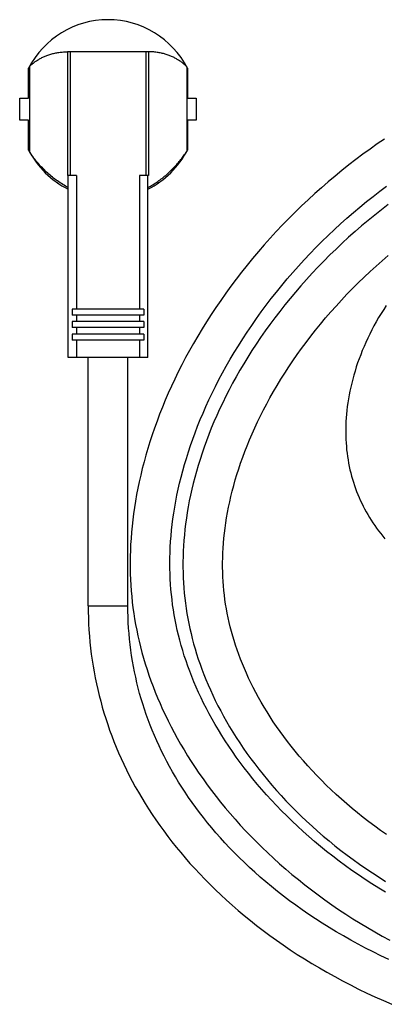
# Model space of a CAD drawing. Units: millimetres. Extents: x -1576 to 2983, y -188 to 2916.
# Drawn here: x -570 to -496, y 2193 to 2391 of the extents above; entities that cross this region are included whole.
import ezdxf

# ---------------------------------------------------------------- set-up
doc = ezdxf.new("R2010")
doc.units = ezdxf.units.MM
doc.header["$LTSCALE"] = 19.36
doc.layers.get('0').update_dxf_attribs({"linetype": 'CONTINUOUS'})

msp = doc.modelspace()

# ---------------------------------------------------------------- linework, layer by layer
at = {"color": 7, "linetype": 'Continuous'}
for p, q in [((-559.9, 2384.57), (-559.9, 2359.57)), ((-559.9, 2384.57), (-543.64, 2384.57)), ((-543.64, 2384.57), (-543.64, 2359.57)), ((-567.62, 2381.51), (-567.62, 2364.44)), ((-535.92, 2381.51), (-535.92, 2364.44)), ((-567.77, 2375.17), (-567.77, 2381.22)), ((-535.77, 2381.22), (-535.77, 2375.17)), ((-569.56, 2370.77), (-569.56, 2375.17)), ((-569.56, 2375.17), (-567.77, 2375.17)), ((-535.77, 2375.17), (-533.98, 2375.17)), ((-533.98, 2375.17), (-533.98, 2370.77)), ((-567.77, 2370.77), (-569.56, 2370.77)), ((-567.77, 2364.73), (-567.77, 2370.77)), ((-535.77, 2370.77), (-535.77, 2364.73)), ((-533.98, 2370.77), (-535.77, 2370.77)), ((-558.11, 2359.57), (-559.9, 2359.57)), ((-559.8, 2322.97), (-559.8, 2359.57)), ((-558.11, 2359.57), (-558.11, 2332.67)), ((-545.44, 2359.57), (-545.44, 2332.67)), ((-543.64, 2359.57), (-545.44, 2359.57)), ((-543.75, 2322.97), (-543.75, 2359.57)), ((-559.01, 2332.67), (-559.01, 2331.47)), ((-544.53, 2332.67), (-559.01, 2332.67)), ((-544.53, 2332.67), (-544.53, 2331.47)), ((-544.53, 2331.47), (-559.01, 2331.47)), ((-559.01, 2330.17), (-559.01, 2328.97)), ((-544.53, 2330.17), (-559.01, 2330.17)), ((-558.11, 2331.47), (-558.11, 2330.17)), ((-545.44, 2331.47), (-545.44, 2330.17)), ((-544.53, 2330.17), (-544.53, 2328.97)), ((-544.53, 2328.97), (-559.01, 2328.97)), ((-558.11, 2328.97), (-558.11, 2327.67)), ((-545.44, 2328.97), (-545.44, 2327.67)), ((-559.01, 2327.67), (-559.01, 2326.47)), ((-544.53, 2327.67), (-559.01, 2327.67)), ((-544.53, 2326.47), (-559.01, 2326.47)), ((-558.11, 2326.47), (-558.11, 2322.97)), ((-545.44, 2326.47), (-545.44, 2322.97)), ((-544.53, 2327.67), (-544.53, 2326.47)), ((-543.75, 2322.97), (-559.8, 2322.97)), ((-555.77, 2272.97), (-555.77, 2322.97)), ((-547.77, 2272.97), (-547.77, 2322.97))]:
    msp.add_line(p, q, dxfattribs=at)
at = {"color": 9, "linetype": 'Continuous'}
for p, q in [((-559.4, 2384.57), (-559.4, 2359.57)), ((-544.14, 2384.57), (-544.14, 2359.57)), ((-555.77, 2272.97), (-547.77, 2272.97))]:
    msp.add_line(p, q, dxfattribs=at)
at = {"color": 7, "linetype": 'Continuous'}
for points in [[(-567.62, 2381.51), (-567.51, 2381.61), (-567.4, 2381.72), (-567.29, 2381.82), (-567.17, 2381.93), (-567.05, 2382.03), (-566.93, 2382.13), (-566.81, 2382.23), (-566.68, 2382.33), (-566.55, 2382.43), (-566.42, 2382.53), (-566.28, 2382.63), (-566.15, 2382.72), (-566, 2382.81), (-565.86, 2382.9), (-565.71, 2382.99), (-565.56, 2383.08), (-565.41, 2383.17), (-565.25, 2383.25), (-565.09, 2383.33), (-564.93, 2383.41), (-564.76, 2383.49), (-564.59, 2383.57), (-564.42, 2383.64), (-564.24, 2383.71), (-564.07, 2383.78), (-563.88, 2383.85), (-563.7, 2383.91), (-563.51, 2383.97), (-563.31, 2384.03), (-563.12, 2384.09), (-562.92, 2384.14), (-562.72, 2384.19), (-562.51, 2384.24), (-562.3, 2384.28), (-562.09, 2384.32), (-561.87, 2384.36), (-561.65, 2384.39), (-561.43, 2384.42), (-561.21, 2384.44), (-560.98, 2384.46), (-560.75, 2384.48), (-560.51, 2384.5), (-560.28, 2384.51), (-560.04, 2384.51), (-559.9, 2384.51)], [(-535.92, 2381.51), (-536.03, 2381.61), (-536.14, 2381.72), (-536.25, 2381.82), (-536.37, 2381.93), (-536.49, 2382.03), (-536.61, 2382.13), (-536.73, 2382.23), (-536.86, 2382.33), (-536.99, 2382.43), (-537.12, 2382.53), (-537.26, 2382.63), (-537.4, 2382.72), (-537.54, 2382.81), (-537.68, 2382.9), (-537.83, 2382.99), (-537.98, 2383.08), (-538.13, 2383.17), (-538.29, 2383.25), (-538.45, 2383.33), (-538.61, 2383.41), (-538.78, 2383.49), (-538.95, 2383.57), (-539.12, 2383.64), (-539.3, 2383.71), (-539.48, 2383.78), (-539.66, 2383.85), (-539.85, 2383.91), (-540.03, 2383.97), (-540.23, 2384.03), (-540.42, 2384.09), (-540.62, 2384.14), (-540.83, 2384.19), (-541.03, 2384.24), (-541.24, 2384.28), (-541.45, 2384.32), (-541.67, 2384.36), (-541.89, 2384.39), (-542.11, 2384.42), (-542.34, 2384.44), (-542.56, 2384.47), (-542.79, 2384.48), (-543.03, 2384.5), (-543.26, 2384.51), (-543.5, 2384.51), (-543.64, 2384.51)], [(-496.08, 2366.94), (-497.53, 2365.95), (-498.97, 2364.93), (-500.41, 2363.89), (-501.83, 2362.82), (-503.25, 2361.73), (-504.65, 2360.62), (-506.04, 2359.48), (-507.42, 2358.32), (-508.79, 2357.14), (-510.14, 2355.94), (-511.47, 2354.71), (-512.79, 2353.47), (-514.09, 2352.21), (-515.37, 2350.92), (-516.63, 2349.63), (-517.88, 2348.31), (-519.1, 2346.98), (-520.3, 2345.63), (-521.48, 2344.27), (-522.64, 2342.9), (-523.77, 2341.52), (-524.88, 2340.12), (-525.97, 2338.72), (-527.03, 2337.3), (-528.06, 2335.88), (-529.07, 2334.45), (-530.05, 2333.02), (-531.01, 2331.58), (-531.93, 2330.13), (-532.83, 2328.69), (-533.7, 2327.25), (-534.54, 2325.8), (-535.35, 2324.36), (-536.13, 2322.92), (-536.89, 2321.48), (-537.61, 2320.04), (-538.31, 2318.61), (-538.98, 2317.18), (-539.62, 2315.76), (-540.23, 2314.34), (-540.81, 2312.93), (-541.37, 2311.52), (-541.9, 2310.13), (-542.4, 2308.74), (-542.88, 2307.35), (-543.33, 2305.98), (-543.75, 2304.62), (-544.15, 2303.26), (-544.52, 2301.91), (-544.87, 2300.58), (-545.19, 2299.25), (-545.49, 2297.93), (-545.76, 2296.62), (-546.01, 2295.33), (-546.24, 2294.04), (-546.44, 2292.76), (-546.63, 2291.49)], [(-559.8, 2357.16), (-560.07, 2357.31), (-560.35, 2357.47), (-560.62, 2357.63), (-560.9, 2357.8), (-561.16, 2357.97), (-561.43, 2358.14), (-561.69, 2358.32), (-561.95, 2358.51), (-562.21, 2358.69), (-562.47, 2358.88), (-562.72, 2359.08), (-562.96, 2359.27), (-563.2, 2359.47), (-563.44, 2359.67), (-563.68, 2359.87), (-563.91, 2360.08), (-564.14, 2360.29), (-564.36, 2360.5), (-564.58, 2360.71), (-564.79, 2360.92), (-565, 2361.14), (-565.21, 2361.36), (-565.41, 2361.57), (-565.61, 2361.79), (-565.8, 2362.01), (-565.99, 2362.23), (-566.17, 2362.45), (-566.35, 2362.67), (-566.52, 2362.9), (-566.69, 2363.12), (-566.86, 2363.34), (-567.02, 2363.56), (-567.18, 2363.78), (-567.33, 2364), (-567.48, 2364.22), (-567.62, 2364.44)], [(-543.75, 2357.16), (-543.49, 2357.3), (-543.23, 2357.44), (-542.98, 2357.59), (-542.73, 2357.74), (-542.48, 2357.9), (-542.24, 2358.06), (-541.99, 2358.22), (-541.75, 2358.39), (-541.51, 2358.56), (-541.28, 2358.73), (-541.05, 2358.91), (-540.82, 2359.08), (-540.59, 2359.26), (-540.36, 2359.45), (-540.14, 2359.63), (-539.93, 2359.82), (-539.71, 2360.01), (-539.5, 2360.2), (-539.29, 2360.39), (-539.09, 2360.59), (-538.89, 2360.78), (-538.69, 2360.98), (-538.5, 2361.18), (-538.31, 2361.38), (-538.12, 2361.58), (-537.94, 2361.79), (-537.76, 2361.99), (-537.59, 2362.19), (-537.42, 2362.4), (-537.25, 2362.6), (-537.09, 2362.81), (-536.93, 2363.01), (-536.77, 2363.22), (-536.62, 2363.42), (-536.47, 2363.63), (-536.33, 2363.83), (-536.19, 2364.04), (-536.05, 2364.24), (-535.92, 2364.44)], [(-495.85, 2215.25), (-497.24, 2216.1), (-498.62, 2216.96), (-499.97, 2217.85), (-501.31, 2218.75), (-502.64, 2219.66), (-503.94, 2220.6), (-505.22, 2221.54), (-506.49, 2222.51), (-507.73, 2223.48), (-508.95, 2224.47), (-510.15, 2225.47), (-511.32, 2226.48), (-512.47, 2227.5), (-513.6, 2228.54), (-514.7, 2229.58), (-515.78, 2230.63), (-516.84, 2231.68), (-517.86, 2232.74), (-518.87, 2233.81), (-519.84, 2234.89), (-520.79, 2235.96), (-521.72, 2237.04), (-522.62, 2238.13), (-523.49, 2239.22), (-524.34, 2240.31), (-525.16, 2241.4), (-525.95, 2242.49), (-526.72, 2243.58), (-527.46, 2244.67), (-528.18, 2245.76), (-528.87, 2246.85), (-529.54, 2247.94), (-530.18, 2249.03), (-530.8, 2250.11), (-531.39, 2251.19), (-531.96, 2252.27), (-532.51, 2253.35), (-533.03, 2254.43), (-533.53, 2255.5), (-534, 2256.56), (-534.46, 2257.63), (-534.89, 2258.69), (-535.3, 2259.75), (-535.69, 2260.8), (-536.05, 2261.85), (-536.4, 2262.9), (-536.72, 2263.94), (-537.02, 2264.98), (-537.31, 2266.01), (-537.57, 2267.03), (-537.81, 2268.06), (-538.04, 2269.08), (-538.24, 2270.1), (-538.43, 2271.12), (-538.6, 2272.14), (-538.75, 2273.16), (-538.88, 2274.18), (-539, 2275.21), (-539.1, 2276.24), (-539.17, 2277.28), (-539.24, 2278.32), (-539.28, 2279.37), (-539.31, 2280.43), (-539.31, 2281.5), (-539.3, 2282.58), (-539.28, 2283.67), (-539.23, 2284.77), (-539.16, 2285.89), (-539.07, 2287.02), (-538.97, 2288.15), (-538.84, 2289.3), (-538.69, 2290.46), (-538.52, 2291.63), (-538.33, 2292.81), (-538.12, 2294), (-537.89, 2295.21), (-537.63, 2296.42), (-537.35, 2297.64), (-537.04, 2298.88), (-536.72, 2300.12), (-536.37, 2301.38), (-535.99, 2302.64), (-535.59, 2303.92), (-535.16, 2305.21), (-534.71, 2306.5), (-534.23, 2307.8), (-533.72, 2309.12), (-533.19, 2310.44), (-532.63, 2311.76), (-532.04, 2313.1), (-531.43, 2314.44), (-530.79, 2315.79), (-530.12, 2317.14), (-529.42, 2318.5), (-528.69, 2319.86), (-527.94, 2321.22), (-527.16, 2322.59), (-526.35, 2323.95), (-525.51, 2325.32), (-524.64, 2326.69), (-523.75, 2328.05), (-522.83, 2329.41), (-521.88, 2330.77), (-520.91, 2332.12), (-519.91, 2333.47), (-518.89, 2334.81), (-517.84, 2336.13), (-516.77, 2337.45), (-515.67, 2338.76), (-514.56, 2340.05), (-513.42, 2341.34), (-512.26, 2342.6), (-511.08, 2343.86), (-509.88, 2345.09), (-508.67, 2346.32), (-507.43, 2347.52), (-506.18, 2348.7), (-504.92, 2349.87), (-503.63, 2351.02), (-502.34, 2352.14), (-501.03, 2353.25), (-499.71, 2354.33), (-498.37, 2355.39), (-497.03, 2356.43), (-495.68, 2357.44)], [(-495.34, 2353.74), (-496.7, 2352.69), (-498.05, 2351.63), (-499.39, 2350.54), (-500.71, 2349.43), (-502.01, 2348.3), (-503.3, 2347.15), (-504.58, 2345.98), (-505.83, 2344.79), (-507.07, 2343.59), (-508.28, 2342.38), (-509.48, 2341.15), (-510.65, 2339.9), (-511.8, 2338.65), (-512.93, 2337.38), (-514.03, 2336.1), (-515.1, 2334.82), (-516.16, 2333.53), (-517.18, 2332.23), (-518.18, 2330.92), (-519.16, 2329.61), (-520.1, 2328.29), (-521.02, 2326.98), (-521.91, 2325.66), (-522.77, 2324.34), (-523.61, 2323.02), (-524.41, 2321.7), (-525.19, 2320.38), (-525.94, 2319.06), (-526.67, 2317.75), (-527.36, 2316.44), (-528.03, 2315.14), (-528.67, 2313.84), (-529.28, 2312.55), (-529.87, 2311.26), (-530.43, 2309.98), (-530.96, 2308.7), (-531.46, 2307.43), (-531.94, 2306.17), (-532.4, 2304.92), (-532.83, 2303.68), (-533.23, 2302.44), (-533.61, 2301.22), (-533.97, 2300), (-534.3, 2298.79), (-534.61, 2297.59), (-534.89, 2296.4), (-535.16, 2295.22), (-535.4, 2294.05), (-535.62, 2292.89), (-535.81, 2291.73), (-535.99, 2290.59), (-536.14, 2289.46), (-536.28, 2288.33), (-536.39, 2287.22), (-536.49, 2286.11), (-536.57, 2285.02), (-536.62, 2283.93), (-536.66, 2282.85), (-536.68, 2281.78)], [(-495.65, 2226.87), (-496.85, 2227.72), (-498.04, 2228.58), (-499.21, 2229.45), (-500.36, 2230.34), (-501.49, 2231.24), (-502.59, 2232.15), (-503.68, 2233.07), (-504.74, 2234), (-505.78, 2234.94), (-506.8, 2235.89), (-507.8, 2236.84), (-508.77, 2237.8), (-509.71, 2238.77), (-510.63, 2239.75), (-511.53, 2240.72), (-512.4, 2241.7), (-513.25, 2242.69), (-514.07, 2243.67), (-514.86, 2244.66), (-515.63, 2245.65), (-516.38, 2246.64), (-517.1, 2247.63), (-517.8, 2248.62), (-518.47, 2249.6), (-519.11, 2250.59), (-519.74, 2251.57), (-520.34, 2252.56), (-520.91, 2253.54), (-521.46, 2254.51), (-521.99, 2255.49), (-522.5, 2256.46), (-522.98, 2257.43), (-523.45, 2258.39), (-523.88, 2259.35), (-524.3, 2260.31), (-524.7, 2261.26), (-525.07, 2262.2), (-525.43, 2263.14), (-525.76, 2264.08), (-526.08, 2265.01), (-526.37, 2265.94), (-526.65, 2266.86), (-526.91, 2267.78), (-527.14, 2268.7), (-527.37, 2269.61), (-527.57, 2270.53), (-527.76, 2271.44), (-527.92, 2272.35), (-528.08, 2273.27), (-528.21, 2274.18), (-528.33, 2275.1), (-528.43, 2276.02), (-528.51, 2276.94), (-528.58, 2277.87), (-528.63, 2278.81), (-528.66, 2279.75), (-528.68, 2280.7), (-528.68, 2281.66), (-528.66, 2282.62), (-528.63, 2283.6), (-528.58, 2284.58), (-528.51, 2285.57), (-528.42, 2286.57), (-528.31, 2287.58), (-528.19, 2288.61), (-528.04, 2289.64), (-527.88, 2290.68), (-527.69, 2291.74), (-527.49, 2292.8), (-527.26, 2293.88), (-527.01, 2294.97), (-526.74, 2296.06), (-526.45, 2297.17), (-526.14, 2298.29), (-525.8, 2299.41), (-525.44, 2300.55), (-525.05, 2301.69), (-524.64, 2302.85), (-524.21, 2304.01), (-523.75, 2305.19), (-523.26, 2306.37), (-522.75, 2307.56), (-522.22, 2308.76), (-521.66, 2309.96), (-521.07, 2311.17), (-520.45, 2312.39), (-519.81, 2313.62), (-519.14, 2314.85), (-518.44, 2316.08), (-517.71, 2317.32), (-516.96, 2318.56), (-516.18, 2319.8), (-515.37, 2321.04), (-514.54, 2322.28), (-513.67, 2323.53), (-512.78, 2324.77), (-511.87, 2326), (-510.93, 2327.24), (-509.96, 2328.47), (-508.96, 2329.69), (-507.95, 2330.91), (-506.9, 2332.12), (-505.84, 2333.31), (-504.75, 2334.5), (-503.64, 2335.68), (-502.5, 2336.85), (-501.35, 2338), (-500.18, 2339.13), (-498.99, 2340.25), (-497.78, 2341.36), (-496.55, 2342.44), (-495.31, 2343.51)], [(-495.71, 2333.45), (-496.24, 2332.63), (-496.76, 2331.8), (-497.25, 2330.98), (-497.73, 2330.15), (-498.19, 2329.32), (-498.63, 2328.49), (-499.05, 2327.66), (-499.45, 2326.83), (-499.83, 2326), (-500.2, 2325.17), (-500.54, 2324.34), (-500.87, 2323.51), (-501.19, 2322.68), (-501.48, 2321.86), (-501.75, 2321.04), (-502.01, 2320.22), (-502.25, 2319.4), (-502.48, 2318.59), (-502.68, 2317.79), (-502.87, 2316.99), (-503.04, 2316.19), (-503.2, 2315.4), (-503.34, 2314.62), (-503.46, 2313.84), (-503.57, 2313.07), (-503.66, 2312.3), (-503.73, 2311.55), (-503.8, 2310.79), (-503.84, 2310.05), (-503.87, 2309.31), (-503.89, 2308.58), (-503.89, 2307.86), (-503.88, 2307.14), (-503.85, 2306.43)], [(-503.85, 2306.43), (-503.81, 2305.73), (-503.76, 2305.04), (-503.7, 2304.35), (-503.62, 2303.67), (-503.53, 2302.99), (-503.42, 2302.32), (-503.3, 2301.66), (-503.17, 2301), (-503.03, 2300.35), (-502.88, 2299.71), (-502.71, 2299.07), (-502.53, 2298.44), (-502.34, 2297.82), (-502.14, 2297.2), (-501.93, 2296.58), (-501.7, 2295.98), (-501.46, 2295.38), (-501.21, 2294.78), (-500.95, 2294.19), (-500.67, 2293.6), (-500.39, 2293.02), (-500.09, 2292.45), (-499.78, 2291.88), (-499.46, 2291.32), (-499.12, 2290.76), (-498.77, 2290.2), (-498.41, 2289.65), (-498.04, 2289.11), (-497.66, 2288.57), (-497.26, 2288.04), (-496.84, 2287.51), (-496.42, 2286.98), (-495.98, 2286.46)], [(-546.63, 2291.49), (-546.79, 2290.24), (-546.92, 2288.99), (-547.04, 2287.75), (-547.14, 2286.52), (-547.21, 2285.31), (-547.27, 2284.1), (-547.3, 2282.91), (-547.31, 2281.72), (-547.31, 2280.55)], [(-547.31, 2280.55), (-547.28, 2279.38), (-547.24, 2278.23), (-547.18, 2277.08), (-547.1, 2275.94), (-547, 2274.8), (-546.88, 2273.67), (-546.74, 2272.54), (-546.58, 2271.42), (-546.41, 2270.29), (-546.21, 2269.17), (-545.99, 2268.05), (-545.76, 2266.93), (-545.5, 2265.81), (-545.23, 2264.68), (-544.93, 2263.55), (-544.61, 2262.42), (-544.27, 2261.28), (-543.91, 2260.15), (-543.53, 2259), (-543.13, 2257.86), (-542.7, 2256.71), (-542.25, 2255.56), (-541.78, 2254.4), (-541.28, 2253.24), (-540.77, 2252.09), (-540.22, 2250.92), (-539.66, 2249.76), (-539.07, 2248.6), (-538.45, 2247.43), (-537.81, 2246.26), (-537.15, 2245.09), (-536.46, 2243.92), (-535.74, 2242.75), (-535, 2241.58), (-534.24, 2240.41), (-533.45, 2239.24), (-532.63, 2238.07), (-531.78, 2236.9), (-530.91, 2235.73), (-530.01, 2234.57), (-529.09, 2233.41), (-528.14, 2232.25), (-527.16, 2231.1), (-526.16, 2229.95), (-525.13, 2228.8), (-524.07, 2227.66), (-522.99, 2226.53), (-521.88, 2225.41), (-520.75, 2224.29), (-519.59, 2223.18), (-518.41, 2222.09), (-517.2, 2221), (-515.97, 2219.92), (-514.71, 2218.86), (-513.43, 2217.8), (-512.13, 2216.76), (-510.81, 2215.74), (-509.46, 2214.73), (-508.1, 2213.73), (-506.71, 2212.75), (-505.31, 2211.79), (-503.89, 2210.85), (-502.45, 2209.92), (-501, 2209.02), (-499.53, 2208.13), (-498.04, 2207.26), (-496.54, 2206.42), (-495.03, 2205.6)], [(-536.68, 2281.78), (-536.68, 2280.72), (-536.66, 2279.66)], [(-536.66, 2279.66), (-536.63, 2278.61), (-536.58, 2277.57), (-536.5, 2276.54), (-536.42, 2275.51), (-536.31, 2274.48), (-536.18, 2273.45), (-536.04, 2272.43), (-535.88, 2271.42), (-535.7, 2270.4), (-535.5, 2269.38), (-535.29, 2268.37), (-535.05, 2267.35), (-534.8, 2266.33), (-534.52, 2265.31), (-534.23, 2264.29), (-533.92, 2263.26), (-533.59, 2262.23), (-533.23, 2261.2), (-532.86, 2260.17), (-532.46, 2259.13), (-532.05, 2258.09), (-531.61, 2257.04), (-531.15, 2255.99), (-530.66, 2254.94), (-530.16, 2253.88), (-529.63, 2252.82), (-529.07, 2251.76), (-528.5, 2250.7), (-527.9, 2249.63), (-527.27, 2248.57), (-526.62, 2247.5), (-525.95, 2246.43), (-525.25, 2245.36), (-524.53, 2244.29), (-523.78, 2243.22), (-523.01, 2242.15), (-522.21, 2241.09), (-521.39, 2240.02), (-520.54, 2238.96), (-519.67, 2237.89), (-518.77, 2236.84), (-517.84, 2235.78), (-516.89, 2234.73), (-515.92, 2233.69), (-514.92, 2232.65), (-513.89, 2231.62), (-512.84, 2230.59), (-511.77, 2229.58), (-510.67, 2228.57), (-509.55, 2227.57), (-508.4, 2226.58), (-507.24, 2225.61), (-506.05, 2224.64), (-504.84, 2223.69), (-503.61, 2222.75), (-502.36, 2221.83), (-501.09, 2220.92), (-499.81, 2220.03), (-498.5, 2219.15), (-497.18, 2218.29), (-495.85, 2217.45)], [(-555.77, 2272.97), (-555.76, 2271.79), (-555.73, 2270.55), (-555.68, 2269.31), (-555.61, 2268.08), (-555.52, 2266.86), (-555.42, 2265.64), (-555.29, 2264.43), (-555.14, 2263.22), (-554.97, 2262.01), (-554.78, 2260.81), (-554.58, 2259.62), (-554.35, 2258.43), (-554.11, 2257.24), (-553.84, 2256.06), (-553.56, 2254.89), (-553.25, 2253.71), (-552.93, 2252.54), (-552.59, 2251.38), (-552.23, 2250.22), (-551.84, 2249.06), (-551.44, 2247.9), (-551.02, 2246.75), (-550.58, 2245.61), (-550.11, 2244.46), (-549.63, 2243.32), (-549.12, 2242.18), (-548.6, 2241.04), (-548.05, 2239.91), (-547.48, 2238.78), (-546.89, 2237.65), (-546.28, 2236.52), (-545.64, 2235.4), (-544.99, 2234.28), (-544.31, 2233.16), (-543.6, 2232.05), (-542.88, 2230.93), (-542.13, 2229.83), (-541.36, 2228.72), (-540.56, 2227.62), (-539.74, 2226.52), (-538.89, 2225.42), (-538.02, 2224.33), (-537.13, 2223.24), (-536.21, 2222.16), (-535.26, 2221.08), (-534.29, 2220.01), (-533.29, 2218.94), (-532.27, 2217.87), (-531.22, 2216.81), (-530.14, 2215.76), (-529.03, 2214.71), (-527.9, 2213.66), (-526.74, 2212.63), (-525.55, 2211.6), (-524.34, 2210.58), (-523.1, 2209.57), (-521.83, 2208.56), (-520.53, 2207.57), (-519.2, 2206.58), (-517.85, 2205.61), (-516.47, 2204.65), (-515.07, 2203.69), (-513.64, 2202.75), (-512.18, 2201.83), (-510.7, 2200.92), (-509.19, 2200.02), (-507.66, 2199.14), (-506.1, 2198.27), (-504.53, 2197.42), (-502.92, 2196.59), (-501.3, 2195.77), (-499.66, 2194.97), (-497.99, 2194.19), (-496.3, 2193.43), (-494.6, 2192.69)], [(-495.22, 2201.72), (-496.8, 2202.47), (-498.35, 2203.24), (-499.89, 2204.02), (-501.4, 2204.82), (-502.89, 2205.63), (-504.36, 2206.46), (-505.8, 2207.31), (-507.22, 2208.16), (-508.61, 2209.04), (-509.98, 2209.92), (-511.32, 2210.81), (-512.64, 2211.72), (-513.93, 2212.64), (-515.19, 2213.56), (-516.43, 2214.5), (-517.63, 2215.44), (-518.82, 2216.4), (-519.97, 2217.36), (-521.1, 2218.32), (-522.2, 2219.29), (-523.27, 2220.27), (-524.31, 2221.25), (-525.33, 2222.24), (-526.32, 2223.23), (-527.29, 2224.23), (-528.22, 2225.23), (-529.14, 2226.23), (-530.02, 2227.24), (-530.89, 2228.25), (-531.72, 2229.26), (-532.54, 2230.28), (-533.32, 2231.3), (-534.09, 2232.32), (-534.83, 2233.34), (-535.55, 2234.37), (-536.24, 2235.4), (-536.91, 2236.43), (-537.56, 2237.46), (-538.18, 2238.49), (-538.79, 2239.53), (-539.37, 2240.56), (-539.93, 2241.6), (-540.47, 2242.64), (-540.99, 2243.69), (-541.49, 2244.73), (-541.97, 2245.78), (-542.43, 2246.83), (-542.87, 2247.88), (-543.29, 2248.93), (-543.69, 2249.99), (-544.07, 2251.05), (-544.43, 2252.11), (-544.77, 2253.17), (-545.09, 2254.24), (-545.4, 2255.31), (-545.69, 2256.38), (-545.95, 2257.46), (-546.2, 2258.54), (-546.43, 2259.63), (-546.65, 2260.71), (-546.84, 2261.81), (-547.02, 2262.91), (-547.18, 2264.01), (-547.31, 2265.12), (-547.44, 2266.23), (-547.54, 2267.35), (-547.62, 2268.47), (-547.69, 2269.6), (-547.73, 2270.74), (-547.76, 2271.89), (-547.77, 2272.97)]]:
    msp.add_lwpolyline(points, dxfattribs=at)
for start, end in [(27.266, 152.734), (207.266, 243.5217), (296.4783, 332.734)]:
    msp.add_arc((-551.77, 2372.97), 18, start, end, dxfattribs=at)

doc.saveas('drawing.dxf')
